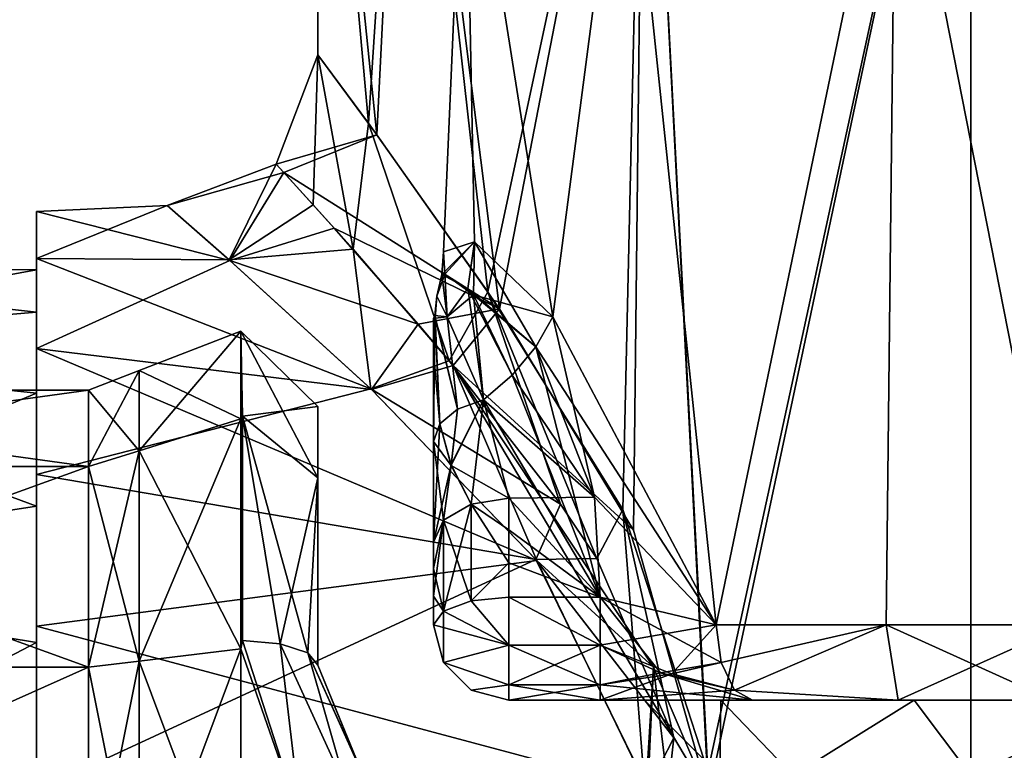
# Model space of a CAD drawing. Units: centimetres. Extents: x -562 to 503, y -7 to 5.
# Drawn here: x -2 to 0, y 0 to 1 of the extents above; entities that cross this region are included whole.
import ezdxf

# ---------------------------------------------------------------- set-up
doc = ezdxf.new("R2010")
doc.units = ezdxf.units.CM
doc.header["$MEASUREMENT"] = 0
doc.layers.add('ACAD_FREEWAY_COMPONENT_38_PR000113 - DUCHA HIG C DERIV LIFE_Mesh_0', color=7, linetype='Continuous')

msp = doc.modelspace()

# ---------------------------------------------------------------- linework, layer by layer
at = {"layer": 'ACAD_FREEWAY_COMPONENT_38_PR000113 - DUCHA HIG C DERIV LIFE_Mesh_0'}
for points in [[(-1.2998, 1.3547, 2.3263), (-1.3, 2.34, 2.35), (-1.1828, 1.1959, 1.8105)], [(-1.2998, 1.3547, 2.3263), (-1.1995, 1.2188, 2.8512), (-1.3, 2.34, 2.35)], [(-1.3, 2.34, 2.35), (-1.1995, 1.2188, 2.8512), (-1.1258, 2.34, 3)], [(-1.3, 2.34, 2.35), (-1.1258, 2.34, 1.7), (-1.1828, 1.1959, 1.8105)], [(-0.9615, 0.8832, 3.225), (-1.1258, 2.34, 3), (-1.1995, 1.2188, 2.8512)], [(-1.1828, 1.1959, 1.8105), (-1.1258, 2.34, 1.7), (-0.9386, 0.8495, 1.4505)], [(-0.65, 2.34, 1.2242), (-0.9386, 0.8495, 1.4505), (-1.1258, 2.34, 1.7)], [(-0.65, 2.34, 3.4758), (-1.1258, 2.34, 3), (-0.9615, 0.8832, 3.225)], [(-0.693, 0.4502, 3.4499), (-0.65, 2.34, 3.4758), (-0.9615, 0.8832, 3.225)], [(-0.6714, 0.4088, 1.2368), (-0.9386, 0.8495, 1.4505), (-0.65, 2.34, 1.2242)], [(-0.693, 0.4502, 3.4499), (-0.5236, -0.0711, 3.5399), (-0.65, 2.34, 3.4758)], [(-0.6714, 0.4088, 1.2368), (-0.65, 2.34, 1.2242), (-0.5227, -0.1199, 1.1597)], [(-0.65, 2.34, 3.4758), (-0.5236, -0.0711, 3.5399), (0, 2.34, 3.65)], [(-0.65, 2.34, 1.2242), (0, 2.34, 1.05), (-0.5227, -0.1199, 1.1597)], [(-0.5236, -0.0711, 3.5399), (0, -2.36, 3.65), (0, 2.34, 3.65)], [(0, 2.34, 1.05), (0, -2.36, 1.05), (-0.5227, -0.1199, 1.1597)], [(0.65, 2.34, 3.4758), (0, 2.34, 3.65), (0.5227, -0.1199, 3.5403)], [(0.65, 2.34, 1.2242), (0.5236, -0.0711, 1.1601), (0, 2.34, 1.05)], [(0.5236, -0.0711, 1.1601), (0, -2.36, 1.05), (0, 2.34, 1.05)], [(0, 2.34, 3.65), (0, -2.36, 3.65), (0.5227, -0.1199, 3.5403)], [(-1.0075, 1.94, 2.6458), (-1.05, 0.9627, 2.3497), (-1.0075, 1.94, 2.0542)], [(-0.9885, 0.9827, 2.7041), (-1.05, 0.9627, 2.3497), (-1.0075, 1.94, 2.6458)], [(-1.05, 0.9627, 2.3497), (-0.9881, 0.9826, 1.9949), (-1.0075, 1.94, 2.0542)], [(-0.6876, 1.94, 3.1435), (-0.8322, 0.8337, 2.9902), (-1.0075, 1.94, 2.6458)], [(-0.8322, 0.8337, 2.9902), (-0.9885, 0.9827, 2.7041), (-1.0075, 1.94, 2.6458)], [(-0.9881, 0.9826, 1.9949), (-0.8322, 0.8337, 1.7098), (-1.0075, 1.94, 2.0542)], [(-1.0075, 1.94, 2.0542), (-0.8322, 0.8337, 1.7098), (-0.6876, 1.94, 1.5565)], [(-0.507, 0.2206, 1.4305), (-0.6876, 1.94, 1.5565), (-0.8322, 0.8337, 1.7098)], [(-0.8322, 0.8337, 2.9902), (-0.6876, 1.94, 3.1435), (-0.507, 0.2206, 3.2695)], [(-0.6876, 1.94, 1.5565), (-0.507, 0.2206, 1.4305), (-0.1494, 1.94, 1.3107)], [(-0.1494, 1.94, 3.3893), (-0.507, 0.2206, 3.2695), (-0.6876, 1.94, 3.1435)], [(-0.507, 0.2206, 1.4305), (-0.1688, 0.2206, 1.3137), (-0.1494, 1.94, 1.3107)], [(-0.1688, 0.2206, 3.3863), (-0.507, 0.2206, 3.2695), (-0.1494, 1.94, 3.3893)], [(-0.1688, 0.2206, 1.3137), (0.1891, 0.2206, 1.3172), (-0.1494, 1.94, 1.3107)], [(0.1891, 0.2206, 3.3828), (-0.1688, 0.2206, 3.3863), (-0.1494, 1.94, 3.3893)], [(0.4362, 1.94, 3.3051), (0.1891, 0.2206, 3.3828), (-0.1494, 1.94, 3.3893)], [(-0.1494, 1.94, 1.3107), (0.1891, 0.2206, 1.3172), (0.4362, 1.94, 1.3949)], [(-1.1828, 1.1959, 1.8105), (-1.3828, 1.1373, 2.4586), (-1.2998, 1.3547, 2.3263)], [(-1.3828, 1.1373, 2.4586), (-1.3093, 1.0565, 2.7717), (-1.2998, 1.3547, 2.3263)], [(-1.3093, 1.0565, 2.7717), (-1.2299, 0.9678, 2.9409), (-1.2998, 1.3547, 2.3263)], [(-1.1995, 1.2188, 2.8512), (-1.2998, 1.3547, 2.3263), (-1.2299, 0.9678, 2.9409)], [(-1.0388, 0.7462, 3.2001), (-1.1995, 1.2188, 2.8512), (-1.2299, 0.9678, 2.9409)], [(-1.1995, 1.2188, 2.8512), (-1.0388, 0.7462, 3.2001), (-0.9615, 0.8832, 3.225)], [(-1.3828, 1.1373, 2.4586), (-1.1828, 1.1959, 1.8105), (-1.3678, 1.1209, 2.1351)], [(-1.1828, 1.1959, 1.8105), (-0.9386, 0.8495, 1.4505), (-1.3678, 1.1209, 2.1351)], [(-1.3828, 1.1373, 2.4586), (-1.3678, 1.1209, 2.1351), (-1.6, 1.055, 2.349)], [(-1.3828, 1.1373, 2.4586), (-1.6, 1.055, 2.349), (-1.4764, 0.9468, 2.8403)], [(-1.3828, 1.1373, 2.4586), (-1.4764, 0.9468, 2.8403), (-1.3093, 1.0565, 2.7717)], [(-1.6, 1.055, 2.349), (-1.3678, 1.1209, 2.1351), (-1.4754, 0.9459, 1.8577)], [(-1.4754, 0.9459, 1.8577), (-1.3678, 1.1209, 2.1351), (-1.2672, 1.0096, 1.8305)], [(-0.9386, 0.8495, 1.4505), (-1.2672, 1.0096, 1.8305), (-1.3678, 1.1209, 2.1351)], [(-1.4764, 0.9468, 2.8403), (-1.6, 1.055, 2.349), (-1.86, 0.9497, 2.834)], [(-1.86, 0.9497, 2.834), (-1.6, 1.055, 2.349), (-1.86, 1.0431, 2.1842)], [(-1.4754, 0.9459, 1.8577), (-1.86, 1.0431, 2.1842), (-1.6, 1.055, 2.349)], [(-1.86, 0.7704, 1.5871), (-1.86, 1.0431, 2.1842), (-1.4754, 0.9459, 1.8577)], [(-1.86, 0.7704, 1.5871), (-1.86, 0.6818, 1.6639), (-1.86, 1.0431, 2.1842)], [(-1.86, 0.6818, 1.6639), (-1.86, 0.927, 2.2009), (-1.86, 1.0431, 2.1842)], [(-1.86, 0.927, 2.2009), (-1.86, 0.843, 2.7852), (-1.86, 1.0431, 2.1842)], [(-1.86, 1.0431, 2.1842), (-1.86, 0.843, 2.7852), (-1.86, 0.9497, 2.834)], [(-1.3093, 1.0565, 2.7717), (-1.4764, 0.9468, 2.8403), (-1.2299, 0.9678, 2.9409)], [(-1.1, 0.8187, 1.5695), (-1.4754, 0.9459, 1.8577), (-1.2672, 1.0096, 1.8305)], [(-1.1, 0.8187, 1.5695), (-1.2672, 1.0096, 1.8305), (-0.9386, 0.8495, 1.4505)], [(-1.05, 0.9627, 2.3497), (-1.053, 0.9179, 2.3186), (-0.9881, 0.9826, 1.9949)], [(-1.0017, 0.89, 1.9898), (-0.9881, 0.9826, 1.9949), (-1.053, 0.9179, 2.3186)], [(-0.9885, 0.9827, 2.7041), (-1.0475, 0.9185, 2.474), (-1.05, 0.9627, 2.3497)], [(-0.9885, 0.9827, 2.7041), (-0.9903, 0.8773, 2.7467), (-1.0475, 0.9185, 2.474)], [(-0.8664, 0.7736, 1.7388), (-0.9881, 0.9826, 1.9949), (-1.0017, 0.89, 1.9898)], [(-0.9885, 0.9827, 2.7041), (-0.8322, 0.8337, 2.9902), (-0.9903, 0.8773, 2.7467)], [(-0.8322, 0.8337, 1.7098), (-0.9881, 0.9826, 1.9949), (-0.8664, 0.7736, 1.7388)], [(-1.1944, 0.6903, 3.1966), (-1.2299, 0.9678, 2.9409), (-1.4764, 0.9468, 2.8403)], [(-1.0388, 0.7462, 3.2001), (-1.2299, 0.9678, 2.9409), (-1.1944, 0.6903, 3.1966)], [(-1.0475, 0.9185, 2.474), (-1.053, 0.9179, 2.3186), (-1.05, 0.9627, 2.3497)], [(-1.4764, 0.9468, 2.8403), (-1.86, 0.9497, 2.834), (-1.1944, 0.6903, 3.1966)], [(-1.86, 0.9497, 2.834), (-1.86, 0.5198, 3.3301), (-1.1944, 0.6903, 3.1966)], [(-1.86, 0.9497, 2.834), (-1.86, 0.4564, 3.2314), (-1.86, 0.5198, 3.3301)], [(-1.86, 0.4564, 3.2314), (-1.86, 0.9497, 2.834), (-1.86, 0.843, 2.7852)], [(-1.1929, 0.6889, 1.502), (-1.86, 0.7704, 1.5871), (-1.4754, 0.9459, 1.8577)], [(-1.1929, 0.6889, 1.502), (-1.4754, 0.9459, 1.8577), (-1.1, 0.8187, 1.5695)], [(-2.71, 0.7714, 2.9164), (-1.86, 0.843, 2.7852), (-2.71, 0.9377, 2.35)], [(-2.71, 0.9377, 2.35), (-1.86, 0.927, 2.2009), (-2.71, 0.7714, 1.7836)], [(-1.86, 0.843, 2.7852), (-1.86, 0.927, 2.2009), (-2.71, 0.9377, 2.35)], [(-1.86, 0.927, 2.2009), (-1.86, 0.6818, 1.6639), (-2.71, 0.7714, 1.7836)], [(-1.0633, 0.8743, 2.35), (-1.0475, 0.9185, 2.474), (-1.0426, 0.8333, 2.6733)], [(-1.0475, 0.9185, 2.474), (-1.0633, 0.8743, 2.35), (-1.053, 0.9179, 2.3186)], [(-1.0633, 0.8743, 2.35), (-1.0426, 0.8334, 2.0269), (-1.053, 0.9179, 2.3186)], [(-1.0426, 0.8334, 2.0269), (-1.0017, 0.89, 1.9898), (-1.053, 0.9179, 2.3186)], [(-1.0426, 0.8333, 2.6733), (-1.0475, 0.9185, 2.474), (-0.9903, 0.8773, 2.7467)], [(-0.97, 0.6682, 1.7562), (-1.0017, 0.89, 1.9898), (-1.0426, 0.8334, 2.0269)], [(-1.0388, 0.7462, 3.2001), (-0.8168, 0.4606, 3.3904), (-0.9615, 0.8832, 3.225)], [(-0.97, 0.6682, 1.7562), (-0.9133, 0.7172, 1.7546), (-1.0017, 0.89, 1.9898)], [(-0.9133, 0.7172, 1.7546), (-0.8664, 0.7736, 1.7388), (-1.0017, 0.89, 1.9898)], [(-0.9615, 0.8832, 3.225), (-0.7445, 0.3525, 3.437), (-0.693, 0.4502, 3.4499)], [(-0.7445, 0.3525, 3.437), (-0.9615, 0.8832, 3.225), (-0.8168, 0.4606, 3.3904)], [(-1.0426, 0.8334, 2.0269), (-1.0633, 0.8743, 2.35), (-1.067, 0.836, 2.1819)], [(-1.067, 0.836, 2.1819), (-1.0633, 0.8743, 2.35), (-1.0664, 0.8306, 2.5438)], [(-1.0426, 0.8333, 2.6733), (-1.0664, 0.8306, 2.5438), (-1.0633, 0.8743, 2.35)], [(-1.0426, 0.8333, 2.6733), (-0.9903, 0.8773, 2.7467), (-0.97, 0.6682, 2.9438)], [(-0.8322, 0.8337, 2.9902), (-0.8664, 0.7736, 2.9612), (-0.9903, 0.8773, 2.7467)], [(-0.8664, 0.7736, 2.9612), (-0.9133, 0.7172, 2.9454), (-0.9903, 0.8773, 2.7467)], [(-0.9133, 0.7172, 2.9454), (-0.97, 0.6682, 2.9438), (-0.9903, 0.8773, 2.7467)], [(-1.86, 0.843, 2.7852), (-2.71, 0.7714, 2.9164), (-1.86, 0.4564, 3.2314)], [(-1.0307, 0.7365, 1.4914), (-1.1, 0.8187, 1.5695), (-0.9386, 0.8495, 1.4505)], [(-0.6714, 0.4088, 1.2368), (-1.0307, 0.7365, 1.4914), (-0.9386, 0.8495, 1.4505)], [(-1.07, 0.7647, 2.082), (-1.067, 0.836, 2.1819), (-1.07, 0.83, 2.351)], [(-1.07, 0.7647, 2.082), (-1.07, 0.5854, 1.8709), (-1.067, 0.836, 2.1819)], [(-1.07, 0.5854, 1.8709), (-1.0575, 0.6204, 1.8224), (-1.067, 0.836, 2.1819)], [(-1.07, 0.83, 2.351), (-1.067, 0.836, 2.1819), (-1.0664, 0.8306, 2.5438)], [(-1.0575, 0.6204, 2.8776), (-1.07, 0.7641, 2.6191), (-1.0664, 0.8306, 2.5438)], [(-1.07, 0.7641, 2.6191), (-1.07, 0.83, 2.351), (-1.0664, 0.8306, 2.5438)], [(-1.07, 0.7647, 2.082), (-1.07, 0.83, 2.351), (-1.07, 0.7641, 2.6191)], [(-1.0575, 0.6204, 1.8224), (-1.0223, 0.6496, 1.7819), (-1.067, 0.836, 2.1819)], [(-1.0223, 0.6496, 1.7819), (-1.0426, 0.8334, 2.0269), (-1.067, 0.836, 2.1819)], [(-1.0426, 0.8333, 2.6733), (-1.0223, 0.6496, 2.9181), (-1.0664, 0.8306, 2.5438)], [(-1.0575, 0.6204, 2.8776), (-1.0664, 0.8306, 2.5438), (-1.0223, 0.6496, 2.9181)], [(-0.97, 0.6682, 1.7562), (-1.0426, 0.8334, 2.0269), (-1.0223, 0.6496, 1.7819)], [(-0.97, 0.6682, 2.9438), (-1.0223, 0.6496, 2.9181), (-1.0426, 0.8333, 2.6733)], [(-0.8322, 0.8337, 2.9902), (-0.507, 0.2206, 3.2695), (-0.8664, 0.7736, 2.9612)], [(-0.8322, 0.8337, 1.7098), (-0.8664, 0.7736, 1.7388), (-0.7494, 0.4743, 1.5726)], [(-0.507, 0.2206, 1.4305), (-0.8322, 0.8337, 1.7098), (-0.7494, 0.4743, 1.5726)], [(-1.4534, 0.6303, 2.8878), (-1.6554, 0.567, 2.8419), (-1.4534, 0.805, 2.35)], [(-1.6554, 0.567, 2.8419), (-1.6554, 0.7268, 2.35), (-1.4534, 0.805, 2.35)], [(-1.4534, 0.805, 2.35), (-1.6554, 0.7268, 2.35), (-1.4534, 0.6303, 1.8122)], [(-1.4534, 0.6303, 1.8122), (-1.45, 0.6355, 1.8194), (-1.4534, 0.805, 2.35)], [(-1.4534, 0.805, 2.35), (-1.45, 0.6355, 2.8806), (-1.4534, 0.6303, 2.8878)], [(-1.3, 0.655, 2.35), (-1.4534, 0.805, 2.35), (-1.3, 0.5133, 1.9064)], [(-1.4534, 0.805, 2.35), (-1.3, 0.655, 2.35), (-1.45, 0.6355, 2.8806)], [(-1.4534, 0.805, 2.35), (-1.45, 0.6355, 1.8194), (-1.3, 0.5133, 1.9064)], [(-1.0307, 0.7365, 1.4914), (-1.1929, 0.6889, 1.502), (-1.1, 0.8187, 1.5695)], [(-2.71, 0.3252, 3.303), (-1.86, 0.4564, 3.2314), (-2.71, 0.7714, 2.9164)], [(-2.71, 0.7714, 1.7836), (-1.86, 0.6818, 1.6639), (-2.71, 0.3252, 1.397)], [(-1.1929, 0.6889, 1.502), (-0.8638, 0.3485, 1.279), (-1.86, 0.7704, 1.5871)], [(-1.86, 0.7704, 1.5871), (-0.8638, 0.3485, 1.279), (-1.86, 0.2182, 1.2322)], [(-1.86, 0.6818, 1.6639), (-1.86, 0.7704, 1.5871), (-1.86, 0.1852, 1.3447)], [(-1.86, 0.7704, 1.5871), (-1.86, 0.2182, 1.2322), (-1.86, 0.1852, 1.3447)], [(-1.07, 0.7647, 2.082), (-1.07, 0.7641, 2.6191), (-1.07, 0.5854, 1.8709)], [(-0.9133, 0.7172, 2.9454), (-0.8664, 0.7736, 2.9612), (-0.7381, 0.2756, 3.2012)], [(-0.8664, 0.7736, 1.7388), (-0.9133, 0.7172, 1.7546), (-0.7494, 0.4743, 1.5726)], [(-0.507, 0.2206, 3.2695), (-0.7381, 0.2756, 3.2012), (-0.8664, 0.7736, 2.9612)], [(-1.0388, 0.7462, 3.2001), (-1.1944, 0.6903, 3.1966), (-0.8168, 0.4606, 3.3904)], [(-1.07, 0.7641, 2.6191), (-1.07, 0.5854, 2.8291), (-1.07, 0.5854, 1.8709)], [(-1.07, 0.5854, 2.8291), (-1.07, 0.7641, 2.6191), (-1.0575, 0.6204, 2.8776)], [(-1.6554, 0.7268, 2.35), (-1.7564, 0.5354, 1.8811), (-1.6554, 0.567, 1.8581)], [(-1.7564, 0.5354, 1.8811), (-1.6554, 0.7268, 2.35), (-1.7564, 0.6877, 2.35)], [(-1.6554, 0.567, 2.8419), (-1.7564, 0.6877, 2.35), (-1.6554, 0.7268, 2.35)], [(-1.6554, 0.567, 1.8581), (-1.4534, 0.6303, 1.8122), (-1.6554, 0.7268, 2.35)], [(-1.0307, 0.7365, 1.4914), (-0.8638, 0.3485, 1.279), (-1.1929, 0.6889, 1.502)], [(-0.6714, 0.4088, 1.2368), (-0.5227, -0.1199, 1.1597), (-1.0307, 0.7365, 1.4914)], [(-1.0307, 0.7365, 1.4914), (-0.5227, -0.1199, 1.1597), (-0.632, 0.1361, 1.2019)], [(-1.0307, 0.7365, 1.4914), (-0.632, 0.1361, 1.2019), (-0.8638, 0.3485, 1.279)], [(-0.97, 0.6682, 2.9438), (-0.9133, 0.7172, 2.9454), (-0.7381, 0.2756, 3.2012)], [(-0.9133, 0.7172, 1.7546), (-0.97, 0.6682, 1.7562), (-0.7494, 0.4743, 1.5726)], [(-1.7564, 0.5354, 2.8189), (-2.86, 0.5354, 2.8189), (-1.7564, 0.6877, 2.35)], [(-1.7564, 0.6877, 2.35), (-2.86, 0.6877, 2.35), (-1.7564, 0.5354, 1.8811)], [(-2.86, 0.6877, 2.35), (-2.86, 0.5354, 1.8811), (-1.7564, 0.5354, 1.8811)], [(-2.86, 0.5354, 2.8189), (-2.86, 0.6877, 2.35), (-1.7564, 0.6877, 2.35)], [(-1.1944, 0.6903, 3.1966), (-1.86, 0.5198, 3.3301), (-0.8659, 0.3509, 3.4199)], [(-1.7564, 0.5354, 2.8189), (-1.7564, 0.6877, 2.35), (-1.6554, 0.567, 2.8419)], [(-1.1944, 0.6903, 3.1966), (-0.8659, 0.3509, 3.4199), (-0.8168, 0.4606, 3.3904)], [(-1.86, 0.1852, 1.3447), (-2.71, 0.3252, 1.397), (-1.86, 0.6818, 1.6639)], [(-0.995, 0.4609, 1.6223), (-0.97, 0.6682, 1.7562), (-1.0344, 0.539, 1.7183)], [(-0.97, 0.6682, 1.7562), (-1.0223, 0.6496, 1.7819), (-1.0344, 0.539, 1.7183)], [(-0.97, 0.6682, 2.9438), (-0.92, 0.4726, 3.094), (-1.0343, 0.5376, 2.9828)], [(-0.97, 0.6682, 2.9438), (-1.0343, 0.5376, 2.9828), (-1.0223, 0.6496, 2.9181)], [(-0.92, 0.4726, 1.606), (-0.97, 0.6682, 1.7562), (-0.995, 0.4609, 1.6223)], [(-0.92, 0.4726, 3.094), (-0.97, 0.6682, 2.9438), (-0.7381, 0.2756, 3.2012)], [(-0.97, 0.6682, 1.7562), (-0.92, 0.4726, 1.606), (-0.7494, 0.4743, 1.5726)], [(-1.3, 0.655, 2.35), (-1.3, 0.5133, 2.7936), (-1.45, 0.6355, 2.8806)], [(-1.3, 0.655, 2.35), (-1.3, 0.5133, 1.9064), (-1.3, 0.5133, 2.7936)], [(-1.0575, 0.6204, 2.8776), (-1.0223, 0.6496, 2.9181), (-1.0343, 0.5376, 2.9828)], [(-1.0223, 0.6496, 1.7819), (-1.0575, 0.6204, 1.8224), (-1.0344, 0.539, 1.7183)], [(-1.6554, 0.567, 2.8419), (-1.4534, 0.6303, 2.8878), (-1.6554, 0.1486, 3.1458)], [(-1.4534, 0.6303, 1.8122), (-1.6554, 0.567, 1.8581), (-1.4534, 0.1728, 1.4798)], [(-1.4534, 0.1728, 3.2202), (-1.6554, 0.1486, 3.1458), (-1.4534, 0.6303, 2.8878)], [(-1.45, 0.6355, 1.8194), (-1.4534, 0.6303, 1.8122), (-1.45, 0.1897, 1.4855)], [(-1.45, 0.6355, 2.8806), (-1.45, 0.1897, 3.2145), (-1.4534, 0.6303, 2.8878)], [(-1.4534, 0.1728, 1.4798), (-1.45, 0.1897, 1.4855), (-1.4534, 0.6303, 1.8122)], [(-1.4534, 0.6303, 2.8878), (-1.45, 0.1897, 3.2145), (-1.4534, 0.1728, 3.2202)], [(-1.45, 0.1897, 1.4855), (-1.375, 0.1831, 1.5045), (-1.45, 0.6355, 1.8194)], [(-1.375, 0.1831, 1.5045), (-1.3201, 0.1651, 1.5563), (-1.45, 0.6355, 1.8194)], [(-1.45, 0.1897, 3.2145), (-1.45, 0.6355, 2.8806), (-1.375, 0.1831, 3.1955)], [(-1.3201, 0.1651, 1.5563), (-1.3, 0.5133, 1.9064), (-1.45, 0.6355, 1.8194)], [(-1.45, 0.6355, 2.8806), (-1.3, 0.5133, 2.7936), (-1.375, 0.1831, 3.1955)], [(-1.07, 0.5854, 2.8291), (-1.0575, 0.6204, 2.8776), (-1.0343, 0.5376, 2.9828)], [(-1.07, 0.5854, 1.8709), (-1.07, 0.3853, 1.7279), (-1.0575, 0.6204, 1.8224)], [(-1.0575, 0.6204, 1.8224), (-1.07, 0.3853, 1.7279), (-1.0344, 0.539, 1.7183)], [(-1.07, 0.5854, 2.8291), (-1.07, 0.3853, 2.9721), (-1.07, 0.5854, 1.8709)], [(-1.07, 0.5854, 1.8709), (-1.07, 0.3853, 2.9721), (-1.07, 0.3853, 1.7279)], [(-1.07, 0.3853, 2.9721), (-1.07, 0.5854, 2.8291), (-1.0499, 0.4289, 3.033)], [(-1.0499, 0.4289, 3.033), (-1.07, 0.5854, 2.8291), (-1.0343, 0.5376, 2.9828)], [(-1.6554, 0.1486, 3.1458), (-1.7564, 0.5354, 2.8189), (-1.6554, 0.567, 2.8419)], [(-1.7564, 0.5354, 1.8811), (-1.7564, 0.1365, 1.5913), (-1.6554, 0.567, 1.8581)], [(-1.6554, 0.567, 1.8581), (-1.7564, 0.1365, 1.5913), (-1.6554, 0.1486, 1.5542)], [(-1.6554, 0.567, 1.8581), (-1.6554, 0.1486, 1.5542), (-1.4534, 0.1728, 1.4798)], [(-1.7564, 0.5354, 2.8189), (-1.7564, 0.1365, 3.1087), (-2.86, 0.5354, 2.8189)], [(-2.86, 0.5354, 2.8189), (-1.7564, 0.1365, 3.1087), (-2.86, 0.1365, 3.1087)], [(-2.86, 0.5354, 1.8811), (-2.86, 0.1365, 1.5913), (-1.7564, 0.5354, 1.8811)], [(-1.7564, 0.5354, 1.8811), (-2.86, 0.1365, 1.5913), (-1.7564, 0.1365, 1.5913)], [(-1.7564, 0.5354, 2.8189), (-1.6554, 0.1486, 3.1458), (-1.7564, 0.1365, 3.1087)], [(-1.0499, 0.4289, 1.667), (-1.0344, 0.539, 1.7183), (-1.07, 0.3853, 1.7279)], [(-1.0499, 0.4289, 1.667), (-0.995, 0.4609, 1.6223), (-1.0344, 0.539, 1.7183)], [(-1.0499, 0.4289, 3.033), (-1.0343, 0.5376, 2.9828), (-0.995, 0.4609, 3.0777)], [(-0.92, 0.4726, 3.094), (-0.995, 0.4609, 3.0777), (-1.0343, 0.5376, 2.9828)], [(-1.86, -0.11, 3.515), (-0.8659, 0.3509, 3.4199), (-1.86, 0.5198, 3.3301)], [(-1.86, 0.4564, 3.2314), (-1.86, -0.11, 3.3977), (-1.86, 0.5198, 3.3301)], [(-1.86, -0.11, 3.3977), (-1.86, -0.11, 3.515), (-1.86, 0.5198, 3.3301)], [(-1.3201, 0.1651, 3.1437), (-1.375, 0.1831, 3.1955), (-1.3, 0.5133, 2.7936)], [(-1.3, 0.1406, 1.6272), (-1.3, 0.5133, 1.9064), (-1.3201, 0.1651, 1.5563)], [(-1.3, 0.1406, 3.0728), (-1.3201, 0.1651, 3.1437), (-1.3, 0.5133, 2.7936)], [(-1.3, 0.1406, 3.0728), (-1.3, 0.5133, 2.7936), (-1.3, 0.1406, 1.6272)], [(-1.3, 0.5133, 1.9064), (-1.3, 0.1406, 1.6272), (-1.3, 0.5133, 2.7936)], [(-0.92, 0.4726, 3.094), (-0.92, 0.4099, 3.1351), (-0.995, 0.4609, 3.0777)], [(-0.92, 0.4726, 1.606), (-0.995, 0.4609, 1.6223), (-0.92, 0.4099, 1.5649)], [(-0.92, 0.4726, 1.606), (-0.7381, 0.2756, 1.4988), (-0.7494, 0.4743, 1.5726)], [(-0.92, 0.4726, 1.606), (-0.92, 0.4099, 1.5649), (-0.7381, 0.2756, 1.4988)], [(-0.92, 0.4099, 3.1351), (-0.92, 0.4726, 3.094), (-0.7381, 0.2756, 3.2012)], [(-0.507, 0.2206, 1.4305), (-0.7494, 0.4743, 1.5726), (-0.7381, 0.2756, 1.4988)], [(-1.86, -0.11, 3.3977), (-1.86, 0.4564, 3.2314), (-2.71, 0.3252, 3.303)], [(-1.0499, 0.4289, 3.033), (-0.995, 0.4609, 3.0777), (-0.995, 0.2682, 3.1826)], [(-0.995, 0.2682, 1.5174), (-0.995, 0.4609, 1.6223), (-1.0499, 0.2481, 1.5685)], [(-0.995, 0.4609, 1.6223), (-1.0499, 0.4289, 1.667), (-1.0499, 0.2481, 1.5685)], [(-0.92, 0.4099, 3.1351), (-0.92, 0.3441, 3.1709), (-0.995, 0.4609, 3.0777)], [(-0.995, 0.2682, 3.1826), (-0.995, 0.4609, 3.0777), (-0.92, 0.3441, 3.1709)], [(-0.995, 0.2682, 1.5174), (-0.92, 0.3441, 1.5291), (-0.995, 0.4609, 1.6223)], [(-0.92, 0.4099, 1.5649), (-0.995, 0.4609, 1.6223), (-0.92, 0.3441, 1.5291)], [(-0.7445, 0.3525, 3.437), (-0.8168, 0.4606, 3.3904), (-0.8659, 0.3509, 3.4199)], [(-0.5912, -0.0044, 3.5171), (-0.693, 0.4502, 3.4499), (-0.7445, 0.3525, 3.437)], [(-0.693, 0.4502, 3.4499), (-0.6302, -0.3515, 3.499), (-0.5236, -0.0711, 3.5399)], [(-0.5912, -0.0044, 3.5171), (-0.6302, -0.3515, 3.499), (-0.693, 0.4502, 3.4499)], [(-1.07, 0.3853, 2.9721), (-1.0499, 0.4289, 3.033), (-1.07, 0.3329, 3.0064)], [(-1.0499, 0.4289, 3.033), (-1.0499, 0.2481, 3.1315), (-1.07, 0.3329, 3.0064)], [(-1.07, 0.3853, 1.7279), (-1.07, 0.3329, 1.6936), (-1.0499, 0.4289, 1.667)], [(-1.07, 0.3329, 1.6936), (-1.07, 0.2778, 1.6636), (-1.0499, 0.4289, 1.667)], [(-1.07, 0.2778, 1.6636), (-1.0499, 0.2481, 1.5685), (-1.0499, 0.4289, 1.667)], [(-1.0499, 0.2481, 3.1315), (-1.0499, 0.4289, 3.033), (-0.995, 0.2682, 3.1826)], [(-0.92, 0.4099, 1.5649), (-0.92, 0.3441, 1.5291), (-0.7381, 0.2756, 1.4988)], [(-0.92, 0.3441, 3.1709), (-0.92, 0.4099, 3.1351), (-0.7381, 0.2756, 3.2012)], [(-1.07, 0.3853, 1.7279), (-1.07, 0.3329, 3.0064), (-1.07, 0.3329, 1.6936)], [(-1.07, 0.3329, 3.0064), (-1.07, 0.3853, 1.7279), (-1.07, 0.3853, 2.9721)], [(-0.6433, -0.1049, 3.515), (-0.8659, 0.3509, 3.4199), (-1.86, -0.11, 3.515)], [(-0.6433, -0.1072, 1.185), (-1.86, 0.2182, 1.2322), (-0.8638, 0.3485, 1.279)], [(-0.92, 0.2756, 3.2012), (-0.995, 0.2682, 3.1826), (-0.92, 0.3441, 3.1709)], [(-0.92, 0.2756, 1.4988), (-0.92, 0.3441, 1.5291), (-0.995, 0.2682, 1.5174)], [(-0.92, 0.3441, 1.5291), (-0.92, 0.2756, 1.4988), (-0.7381, 0.2756, 1.4988)], [(-0.92, 0.2756, 3.2012), (-0.92, 0.3441, 3.1709), (-0.7381, 0.2756, 3.2012)], [(-0.5912, -0.0044, 3.5171), (-0.7445, 0.3525, 3.437), (-0.8659, 0.3509, 3.4199)], [(-0.6433, -0.1049, 3.515), (-0.5912, -0.0044, 3.5171), (-0.8659, 0.3509, 3.4199)], [(-0.8638, 0.3485, 1.279), (-0.632, 0.1361, 1.2019), (-0.6433, -0.1072, 1.185)], [(-2.71, -0.2591, 3.387), (-1.86, -0.11, 3.3977), (-2.71, 0.3252, 3.303)], [(-2.71, 0.3252, 1.397), (-1.86, 0.1852, 1.3447), (-2.71, -0.2591, 1.313)], [(-1.07, 0.3329, 3.0064), (-1.07, 0.2778, 3.0364), (-1.07, 0.3329, 1.6936)], [(-1.07, 0.2778, 3.0364), (-1.07, 0.2778, 1.6636), (-1.07, 0.3329, 1.6936)], [(-1.07, 0.2778, 3.0364), (-1.07, 0.3329, 3.0064), (-1.0499, 0.2481, 3.1315)], [(-1.07, 0.2206, 3.0617), (-1.07, 0.2206, 1.6383), (-1.07, 0.2778, 3.0364)], [(-1.07, 0.2206, 1.6383), (-1.07, 0.2778, 1.6636), (-1.07, 0.2778, 3.0364)], [(-1.07, 0.2206, 3.0617), (-1.07, 0.2778, 3.0364), (-1.0499, 0.2481, 3.1315)], [(-1.07, 0.2206, 1.6383), (-1.0499, 0.2481, 1.5685), (-1.07, 0.2778, 1.6636)], [(-0.92, 0.2756, 3.2012), (-0.92, 0.1801, 3.2061), (-0.995, 0.2682, 3.1826)], [(-0.92, 0.2756, 1.4988), (-0.995, 0.2682, 1.5174), (-0.92, 0.1801, 1.4939)], [(-0.7381, 0.2756, 1.4988), (-0.92, 0.2756, 1.4988), (-0.7381, 0.1801, 1.4939)], [(-0.92, 0.2756, 1.4988), (-0.92, 0.1801, 1.4939), (-0.7381, 0.1801, 1.4939)], [(-0.7381, 0.2756, 3.2012), (-0.7381, 0.1801, 3.2061), (-0.92, 0.2756, 3.2012)], [(-0.7381, 0.1801, 3.2061), (-0.92, 0.1801, 3.2061), (-0.92, 0.2756, 3.2012)], [(-0.7381, 0.1801, 1.4939), (-0.6182, 0.1248, 1.5092), (-0.7381, 0.2756, 1.4988)], [(-0.507, 0.2206, 1.4305), (-0.7381, 0.2756, 1.4988), (-0.4973, 0.1456, 1.4481)], [(-0.4973, 0.1456, 1.4481), (-0.7381, 0.2756, 1.4988), (-0.6182, 0.1248, 1.5092)], [(-0.7381, 0.2756, 3.2012), (-0.507, 0.2206, 3.2695), (-0.7381, 0.1801, 3.2061)], [(-0.92, 0.1801, 3.2061), (-1.0499, 0.2481, 3.1315), (-0.995, 0.2682, 3.1826)], [(-0.995, 0.2682, 1.5174), (-1.0499, 0.2481, 1.5685), (-0.92, 0.1801, 1.4939)], [(-1.07, 0.2206, 3.0617), (-1.0499, 0.2481, 3.1315), (-0.92, 0.1801, 3.2061)], [(-1.07, 0.2206, 1.6383), (-1.0499, 0.1456, 1.6383), (-1.0499, 0.2481, 1.5685)], [(-1.0499, 0.1456, 1.6383), (-0.92, 0.1801, 1.4939), (-1.0499, 0.2481, 1.5685)], [(-1.86, -0.4382, 1.2322), (-1.86, 0.2182, 1.2322), (-0.6433, -0.1072, 1.185)], [(-1.86, 0.1852, 1.3447), (-1.86, 0.2182, 1.2322), (-1.86, -0.4382, 1.2322)], [(-1.0499, 0.1456, 3.0617), (-1.07, 0.2206, 3.0617), (-0.92, 0.1801, 3.2061)], [(-1.07, 0.2206, 1.6383), (-1.07, 0.2206, 3.0617), (-1.0499, 0.1456, 1.6383)], [(-1.0499, 0.1456, 1.6383), (-1.07, 0.2206, 3.0617), (-1.0499, 0.1456, 3.0617)], [(-0.7381, 0.1801, 3.2061), (-0.507, 0.2206, 3.2695), (-0.5956, 0.1228, 3.1949)], [(-0.507, 0.2206, 3.2695), (-0.4973, 0.1456, 3.2519), (-0.5956, 0.1228, 3.1949)], [(-0.507, 0.2206, 1.4305), (-0.4973, 0.1456, 1.4481), (-0.1688, 0.2206, 1.3137)], [(-0.507, 0.2206, 3.2695), (-0.1688, 0.2206, 3.3863), (-0.4973, 0.1456, 3.2519)], [(-0.4973, 0.1456, 1.4481), (-0.4708, 0.0906, 1.4962), (-0.1688, 0.2206, 1.3137)], [(-0.4973, 0.1456, 3.2519), (-0.1688, 0.2206, 3.3863), (-0.4708, 0.0906, 3.2038)], [(-0.4708, 0.0906, 1.4962), (-0.1447, 0.0706, 1.4617), (-0.1688, 0.2206, 1.3137)], [(-0.1447, 0.0706, 3.2383), (-0.4708, 0.0906, 3.2038), (-0.1688, 0.2206, 3.3863)], [(0.1891, 0.2206, 1.3172), (-0.1688, 0.2206, 1.3137), (0.1621, 0.0706, 1.4647)], [(0.1621, 0.0706, 1.4647), (-0.1688, 0.2206, 1.3137), (-0.1447, 0.0706, 1.4617)], [(-0.1447, 0.0706, 3.2383), (-0.1688, 0.2206, 3.3863), (0.1891, 0.2206, 3.3828)], [(-0.1447, 0.0706, 3.2383), (0.1891, 0.2206, 3.3828), (0.1621, 0.0706, 3.2353)], [(-1.86, 0.1852, 1.3447), (-1.86, -0.4052, 1.3447), (-2.71, -0.2591, 1.313)], [(-1.86, -0.4052, 1.3447), (-1.86, 0.1852, 1.3447), (-1.86, -0.4382, 1.2322)], [(-1.3334, -0.1718, 3.2629), (-1.4534, 0.1728, 3.2202), (-1.45, 0.1897, 3.2145)], [(-1.3329, -0.1724, 1.4371), (-1.45, 0.1897, 1.4855), (-1.4534, 0.1728, 1.4798)], [(-1.3329, -0.1724, 1.4371), (-1.375, 0.1831, 1.5045), (-1.45, 0.1897, 1.4855)], [(-1.45, 0.1897, 3.2145), (-1.375, 0.1831, 3.1955), (-1.3334, -0.1718, 3.2629)], [(-1.3329, -0.1724, 1.4371), (-1.2418, -0.1087, 1.4788), (-1.375, 0.1831, 1.5045)], [(-1.3201, 0.1651, 1.5563), (-1.375, 0.1831, 1.5045), (-1.2418, -0.1087, 1.4788)], [(-1.3334, -0.1718, 3.2629), (-1.375, 0.1831, 3.1955), (-1.2419, -0.1086, 3.2212)], [(-1.375, 0.1831, 3.1955), (-1.3201, 0.1651, 3.1437), (-1.2419, -0.1086, 3.2212)], [(-1.0499, 0.1456, 3.0617), (-0.92, 0.1801, 3.2061), (-0.92, 0.101, 3.1523)], [(-0.92, 0.101, 1.5477), (-0.92, 0.1801, 1.4939), (-1.0499, 0.1456, 1.6383)], [(-0.7381, 0.1801, 1.4939), (-0.92, 0.1801, 1.4939), (-0.7381, 0.101, 1.5477)], [(-0.92, 0.101, 1.5477), (-0.7381, 0.101, 1.5477), (-0.92, 0.1801, 1.4939)], [(-0.7381, 0.101, 3.1523), (-0.92, 0.101, 3.1523), (-0.7381, 0.1801, 3.2061)], [(-0.92, 0.101, 3.1523), (-0.92, 0.1801, 3.2061), (-0.7381, 0.1801, 3.2061)], [(-0.7381, 0.1801, 1.4939), (-0.7381, 0.101, 1.5477), (-0.6182, 0.1248, 1.5092)], [(-0.7381, 0.101, 3.1523), (-0.7381, 0.1801, 3.2061), (-0.5956, 0.1228, 3.1949)], [(-1.4534, -0.3928, 3.2202), (-1.6554, -0.3686, 3.1458), (-1.4534, 0.1728, 3.2202)], [(-1.6554, -0.3686, 3.1458), (-1.6554, 0.1486, 3.1458), (-1.4534, 0.1728, 3.2202)], [(-1.4534, 0.1728, 1.4798), (-1.6554, 0.1486, 1.5542), (-1.4534, -0.3928, 1.4798)], [(-1.4534, -0.3928, 1.4798), (-1.3329, -0.1724, 1.4371), (-1.4534, 0.1728, 1.4798)], [(-1.4534, 0.1728, 3.2202), (-1.3334, -0.1718, 3.2629), (-1.4534, -0.3928, 3.2202)], [(-1.3, 0.1406, 1.6272), (-1.3201, 0.1651, 1.5563), (-1.2139, -0.0698, 1.5878)], [(-1.2139, -0.0698, 1.5878), (-1.3201, 0.1651, 1.5563), (-1.2418, -0.1087, 1.4788)], [(-1.3, 0.1406, 3.0728), (-1.2144, -0.0693, 3.1123), (-1.3201, 0.1651, 3.1437)], [(-1.2144, -0.0693, 3.1123), (-1.2419, -0.1086, 3.2212), (-1.3201, 0.1651, 3.1437)], [(-1.6554, 0.1486, 1.5542), (-1.7564, -0.3565, 1.5913), (-1.6554, -0.3686, 1.5542)], [(-1.7564, -0.3565, 1.5913), (-1.6554, 0.1486, 1.5542), (-1.7564, 0.1365, 1.5913)], [(-1.6554, -0.3686, 3.1458), (-1.7564, 0.1365, 3.1087), (-1.6554, 0.1486, 3.1458)], [(-1.6554, -0.3686, 1.5542), (-1.4534, -0.3928, 1.4798), (-1.6554, 0.1486, 1.5542)], [(-1.3, 0.1406, 3.0728), (-1.3, 0.1406, 1.6272), (-1.2144, -0.0693, 3.1123)], [(-1.3, 0.1406, 1.6272), (-1.2139, -0.0698, 1.5878), (-1.2144, -0.0693, 3.1123)], [(-1.0499, 0.1456, 3.0617), (-0.92, 0.101, 3.1523), (-0.995, 0.0906, 3.0617)], [(-0.995, 0.0906, 3.0617), (-0.995, 0.0906, 1.6383), (-1.0499, 0.1456, 3.0617)], [(-0.995, 0.0906, 1.6383), (-1.0499, 0.1456, 1.6383), (-1.0499, 0.1456, 3.0617)], [(-0.995, 0.0906, 1.6383), (-0.92, 0.101, 1.5477), (-1.0499, 0.1456, 1.6383)], [(-0.4708, 0.0906, 1.4962), (-0.4973, 0.1456, 1.4481), (-0.6182, 0.1248, 1.5092)], [(-0.4973, 0.1456, 3.2519), (-0.4708, 0.0906, 3.2038), (-0.5956, 0.1228, 3.1949)], [(-1.7564, 0.1365, 1.5913), (-2.86, -0.3565, 1.5913), (-1.7564, -0.3565, 1.5913)], [(-2.86, -0.3565, 1.5913), (-1.7564, 0.1365, 1.5913), (-2.86, 0.1365, 1.5913)], [(-2.86, -0.3565, 3.1087), (-2.86, 0.1365, 3.1087), (-1.7564, -0.3565, 3.1087)], [(-1.7564, -0.3565, 3.1087), (-2.86, 0.1365, 3.1087), (-1.7564, 0.1365, 3.1087)], [(-1.7564, -0.3565, 3.1087), (-1.7564, 0.1365, 3.1087), (-1.6554, -0.3686, 3.1458)], [(-0.7381, 0.101, 1.5477), (-0.4346, 0.0706, 1.5619), (-0.6182, 0.1248, 1.5092)], [(-0.7381, 0.101, 3.1523), (-0.5956, 0.1228, 3.1949), (-0.7381, 0.0706, 3.0617)], [(-0.4708, 0.0906, 3.2038), (-0.7381, 0.0706, 3.0617), (-0.5956, 0.1228, 3.1949)], [(-0.5903, -0.2102, 1.1824), (-0.632, 0.1361, 1.2019), (-0.6805, -0.6464, 1.2423)], [(-0.5227, -0.1199, 1.1597), (-0.6805, -0.6464, 1.2423), (-0.632, 0.1361, 1.2019)], [(-0.5903, -0.2102, 1.1824), (-0.6433, -0.1072, 1.185), (-0.632, 0.1361, 1.2019)], [(-0.4346, 0.0706, 1.5619), (-0.4708, 0.0906, 1.4962), (-0.6182, 0.1248, 1.5092)], [(-0.92, 0.101, 3.1523), (-0.92, 0.0706, 3.0617), (-0.995, 0.0906, 3.0617)], [(-0.995, 0.0906, 1.6383), (-0.92, 0.0706, 1.6383), (-0.92, 0.101, 1.5477)], [(-0.92, 0.0706, 1.6383), (-0.7381, 0.0706, 1.6383), (-0.92, 0.101, 1.5477)], [(-0.7381, 0.0706, 1.6383), (-0.7381, 0.101, 1.5477), (-0.92, 0.101, 1.5477)], [(-0.7381, 0.0706, 3.0617), (-0.92, 0.0706, 3.0617), (-0.7381, 0.101, 3.1523)], [(-0.92, 0.0706, 3.0617), (-0.92, 0.101, 3.1523), (-0.7381, 0.101, 3.1523)], [(-0.7381, 0.0706, 1.6383), (-0.4346, 0.0706, 1.5619), (-0.7381, 0.101, 1.5477)], [(-0.92, 0.0706, 3.0617), (-0.92, 0.0706, 1.6383), (-0.995, 0.0906, 3.0617)], [(-0.92, 0.0706, 1.6383), (-0.995, 0.0906, 1.6383), (-0.995, 0.0906, 3.0617)], [(-0.4346, 0.0706, 3.1381), (-0.7381, 0.0706, 3.0617), (-0.4708, 0.0906, 3.2038)], [(-0.4346, 0.0706, 1.5619), (-0.1447, 0.0706, 1.4617), (-0.4708, 0.0906, 1.4962)], [(-0.4346, 0.0706, 3.1381), (-0.4708, 0.0906, 3.2038), (-0.1447, 0.0706, 3.2383)], [(-0.7381, 0.0706, 1.6383), (-0.92, 0.0706, 1.6383), (-0.4979, 0.0706, 1.9322)], [(-0.4979, 0.0706, 1.9322), (-0.92, 0.0706, 1.6383), (-0.65, 0.0706, 2.35)], [(-0.7381, 0.0706, 3.0617), (-0.4979, 0.0706, 2.7678), (-0.92, 0.0706, 3.0617)], [(-0.4979, 0.0706, 2.7678), (-0.65, 0.0706, 2.35), (-0.92, 0.0706, 3.0617)], [(-0.92, 0.0706, 3.0617), (-0.65, 0.0706, 2.35), (-0.92, 0.0706, 1.6383)], [(-0.7381, 0.0706, 1.6383), (-0.4979, 0.0706, 1.9322), (-0.4346, 0.0706, 1.5619)], [(-0.7381, 0.0706, 3.0617), (-0.4346, 0.0706, 3.1381), (-0.4979, 0.0706, 2.7678)], [(-0.4979, 0.0706, 1.9322), (-0.65, 0.0706, 2.35), (-0.5, -0.0794, 2.35)], [(-0.65, 0.0706, 2.35), (-0.4979, 0.0706, 2.7678), (-0.5, -0.0794, 2.35)], [(-0.3536, -0.0794, 1.9964), (-0.4979, 0.0706, 1.9322), (-0.5, -0.0794, 2.35)], [(-0.5, -0.0794, 2.35), (-0.4979, 0.0706, 2.7678), (-0.3536, -0.0794, 2.7036)], [(-0.4979, 0.0706, 2.7678), (-0.4346, 0.0706, 3.1381), (-0.1129, 0.0706, 2.9901)], [(-0.4979, 0.0706, 1.9322), (-0.1129, 0.0706, 1.7099), (-0.4346, 0.0706, 1.5619)], [(-0.4979, 0.0706, 1.9322), (-0.3536, -0.0794, 1.9964), (-0.1129, 0.0706, 1.7099)], [(-0.1129, 0.0706, 2.9901), (-0.3536, -0.0794, 2.7036), (-0.4979, 0.0706, 2.7678)], [(-0.4346, 0.0706, 3.1381), (-0.1447, 0.0706, 3.2383), (-0.1129, 0.0706, 2.9901)], [(-0.1129, 0.0706, 1.7099), (-0.1447, 0.0706, 1.4617), (-0.4346, 0.0706, 1.5619)], [(-0.3536, -0.0794, 2.7036), (-0.1129, 0.0706, 2.9901), (0, -0.0794, 2.85)], [(0, -0.0794, 1.85), (-0.1129, 0.0706, 1.7099), (-0.3536, -0.0794, 1.9964)], [(0.1621, 0.0706, 1.4647), (-0.1447, 0.0706, 1.4617), (-0.1129, 0.0706, 1.7099)], [(-0.1129, 0.0706, 2.9901), (-0.1447, 0.0706, 3.2383), (0.1621, 0.0706, 3.2353)], [(0.325, 0.0706, 1.7871), (0.1621, 0.0706, 1.4647), (-0.1129, 0.0706, 1.7099)], [(0.325, 0.0706, 2.9129), (-0.1129, 0.0706, 2.9901), (0.1621, 0.0706, 3.2353)], [(-0.1129, 0.0706, 2.9901), (0.325, 0.0706, 2.9129), (0, -0.0794, 2.85)], [(0.325, 0.0706, 1.7871), (-0.1129, 0.0706, 1.7099), (0, -0.0794, 1.85)], [(0.3536, -0.0794, 1.9964), (0.325, 0.0706, 1.7871), (0, -0.0794, 1.85)], [(0, -0.0794, 2.85), (0.325, 0.0706, 2.9129), (0.3536, -0.0794, 2.7036)], [(-0.5912, -0.0044, 3.5171), (-0.6433, -0.1049, 3.515), (-0.6302, -0.3515, 3.499)]]:
    msp.add_3dface(points, dxfattribs=at)

doc.saveas('drawing.dxf')
